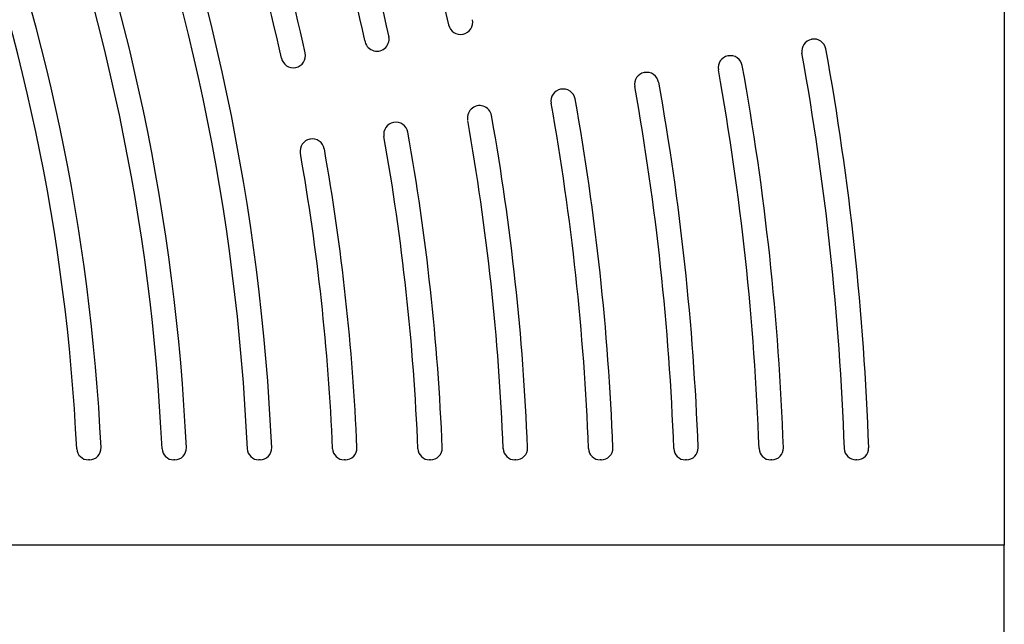
# Model space of a CAD drawing. Extents: x 0 to 191, y 0 to 136.
# Drawn here: x 78 to 88, y 79 to 86 of the extents above; entities that cross this region are included whole.
import ezdxf

# ---------------------------------------------------------------- set-up
doc = ezdxf.new("R2010")
doc.units = 0
doc.header["$LTSCALE"] = 3
doc.header["$MEASUREMENT"] = 0
doc.layers.add('TOP', color=3, linetype='CONTINUOUS')

msp = doc.modelspace()

# ---------------------------------------------------------------- linework, layer by layer
at = {"layer": 'TOP'}
for p, q in [((88.202, 110.224), (88.202, 80.224)), ((82.642, 85.468), (82.644, 85.468)), ((86.222, 85.415), (86.224, 85.415)), ((85.364, 85.244), (85.366, 85.245)), ((80.926, 85.126), (80.927, 85.126)), ((84.505, 85.073), (84.507, 85.074)), ((83.647, 84.903), (83.649, 84.903)), ((81.93, 84.561), (81.932, 84.562)), ((81.072, 84.39), (81.074, 84.391)), ((78.808, 81.099), (78.798, 81.099)), ((79.684, 81.099), (79.674, 81.099)), ((80.56, 81.099), (80.549, 81.099)), ((81.435, 81.099), (81.425, 81.099)), ((82.311, 81.099), (82.301, 81.099)), ((83.187, 81.099), (83.177, 81.099)), ((84.063, 81.099), (84.052, 81.099)), ((84.938, 81.099), (84.928, 81.099)), ((85.814, 81.099), (85.804, 81.099)), ((86.689, 81.099), (86.679, 81.099)), ((88.202, 80.224), (66.202, 80.224)), ((88.202, 50.224), (88.202, 80.224))]:
    msp.add_line(p, q, dxfattribs=at)
for centre, radius, start, end in [((58.202, 80.224), 24.875, 12.394, 21.363), ((58.202, 80.224), 24.25, 12.415, 21.315), ((58.202, 80.224), 24, 12.462, 21.294), ((58.202, 80.224), 23.375, 12.48, 21.243), ((58.202, 80.224), 23.125, 12.48, 21.216), ((58.202, 80.224), 22.5, 2.548, 21.215), ((58.202, 80.224), 22.25, 2.549, 21.207), ((58.202, 80.224), 21.625, 2.652, 21.135), ((58.202, 80.224), 21.375, 2.653, 21.187), ((58.202, 80.224), 20.75, 2.764, 21.096), ((58.202, 80.224), 20.5, 2.766, 21.108), ((82.618, 85.589), 0.124, 192.394, 281.25), ((82.62, 85.59), 0.124, 281.25, 12.394), ((81.76, 85.419), 0.125, 187.349, 9.461), ((86.246, 85.293), 0.124, 101.25, 190.247), ((86.248, 85.294), 0.124, 10.247, 101.25), ((80.903, 85.248), 0.124, 281.25, 12.48), ((85.388, 85.123), 0.124, 101.25, 190.215), ((85.39, 85.123), 0.124, 10.215, 101.25), ((58.202, 80.224), 28.375, 2.001, 10.247), ((58.202, 80.224), 28.625, 2, 10.247), ((80.901, 85.248), 0.124, 192.48, 281.25), ((58.202, 80.224), 27.75, 2.064, 10.215), ((84.529, 84.952), 0.124, 101.25, 190.181), ((84.531, 84.952), 0.124, 10.181, 101.25), ((58.202, 80.224), 27.5, 2.065, 10.215), ((58.202, 80.224), 26.625, 2.132, 10.181), ((58.202, 80.224), 26.875, 2.131, 10.181), ((83.671, 84.781), 0.124, 101.25, 190.145), ((83.673, 84.781), 0.124, 10.145, 101.25), ((82.815, 84.61), 0.125, 2.648, 188.975), ((58.202, 80.224), 25.75, 2.204, 10.145), ((58.202, 80.224), 26, 2.203, 10.145), ((81.954, 84.44), 0.124, 101.25, 190.065), ((81.956, 84.44), 0.124, 10.065, 101.25), ((58.202, 80.224), 24.875, 2.281, 10.092), ((58.202, 80.224), 25.125, 2.281, 10.068), ((58.202, 80.224), 24, 2.364, 10.065), ((58.202, 80.224), 24.25, 2.363, 10.065), ((81.096, 84.269), 0.124, 101.25, 190.02), ((81.098, 84.269), 0.124, 10.02, 101.25), ((58.202, 80.224), 23.125, 2.453, 10.02), ((58.202, 80.224), 23.375, 2.452, 10.02), ((78.798, 81.219), 0.12, 182.766, 270), ((78.808, 81.219), 0.12, 270, 2.764), ((79.674, 81.219), 0.12, 182.653, 270), ((79.684, 81.219), 0.12, 270, 2.652), ((80.549, 81.219), 0.12, 182.549, 270), ((80.56, 81.219), 0.12, 270, 2.548), ((81.425, 81.219), 0.12, 182.453, 270), ((81.435, 81.219), 0.12, 270, 2.452), ((82.301, 81.219), 0.12, 182.364, 270), ((82.311, 81.219), 0.12, 270, 2.363), ((83.177, 81.219), 0.12, 182.281, 270), ((83.187, 81.219), 0.12, 270, 2.281), ((84.052, 81.219), 0.12, 182.204, 270), ((84.063, 81.219), 0.12, 270, 2.203), ((84.928, 81.219), 0.12, 182.132, 270), ((84.938, 81.219), 0.12, 270, 2.131), ((85.804, 81.219), 0.12, 182.065, 270), ((85.814, 81.219), 0.12, 270, 2.064), ((86.679, 81.219), 0.12, 182.001, 270), ((86.689, 81.219), 0.12, 270, 2)]:
    msp.add_arc(centre, radius, start, end, dxfattribs=at)

doc.saveas('drawing.dxf')
